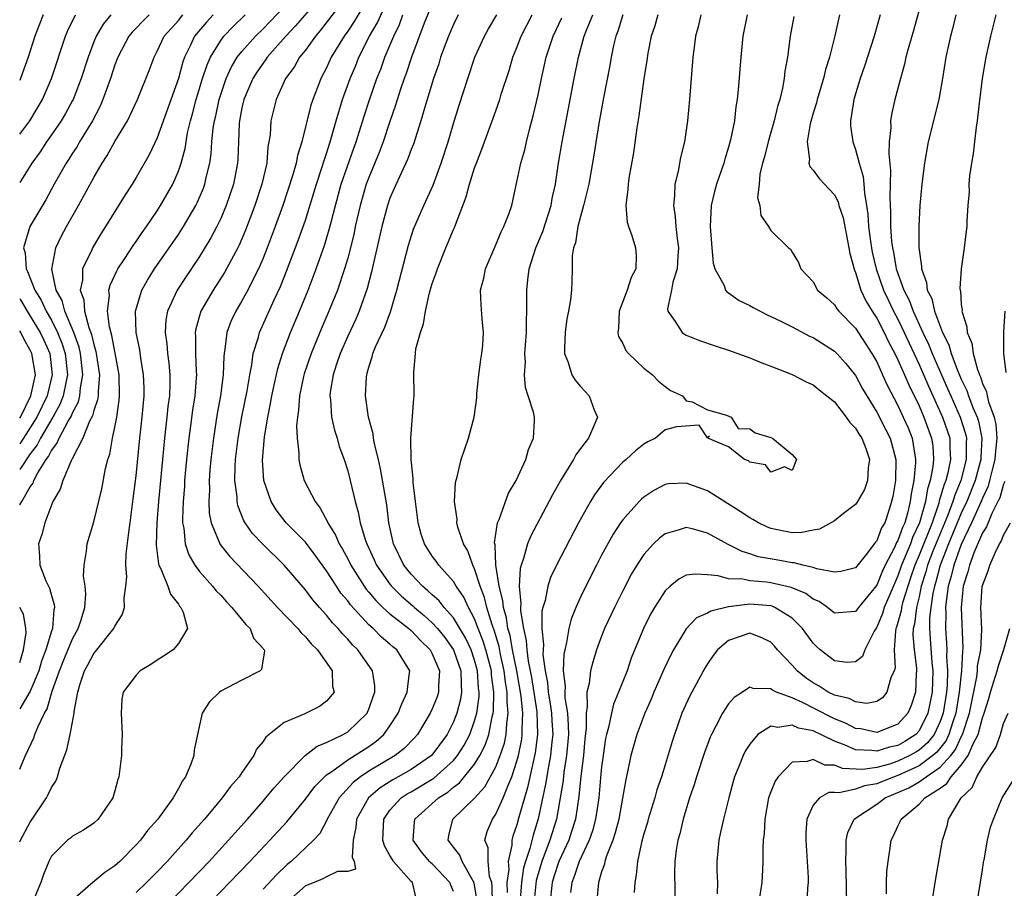
# Model space of a CAD drawing. Units: inches. Extents: x 2595000 to 2598000, y 1485000 to 1488000.
# Drawn here: x 2595000 to 2595093, y 1485756 to 1485839 of the extents above; entities that cross this region are included whole.
import ezdxf

# ---------------------------------------------------------------- set-up
doc = ezdxf.new("R2010")
doc.units = ezdxf.units.IN
doc.header["$MEASUREMENT"] = 0
doc.layers.add('LD25951485_2ft', color=248, linetype='Continuous')

msp = doc.modelspace()

# ---------------------------------------------------------------- linework, layer by layer
at = {"layer": 'LD25951485_2ft'}
for points, elevation in [([(2595028.671, 1485841), (2595026.05, 1485837.95), (2595025.154, 1485837), (2595023.395, 1485835), (2595023.241, 1485834.759), (2595023, 1485834.456), (2595022.405, 1485833.595), (2595022.031, 1485833), (2595021.175, 1485831), (2595021, 1485830.225), (2595020.762, 1485829), (2595020.737, 1485828.737), (2595020.67, 1485827), (2595020.628, 1485825.372), (2595020.602, 1485825), (2595020.222, 1485823), (2595019.531, 1485821), (2595019, 1485819.755), (2595018.639, 1485819), (2595018.077, 1485817.923), (2595017, 1485816.178), (2595015.72, 1485814.28), (2595014.885, 1485813), (2595013.972, 1485811), (2595013.825, 1485810.175), (2595013.752, 1485809), (2595013.913, 1485807.914), (2595013.98, 1485807), (2595014.101, 1485806.101), (2595014.198, 1485805), (2595014.197, 1485804.196), (2595014.145, 1485803), (2595014.014, 1485801.986), (2595013.92, 1485801), (2595013.688, 1485799), (2595013.491, 1485797), (2595013.127, 1485793), (2595012.963, 1485791), (2595012.898, 1485788.898), (2595013.119, 1485787.119), (2595013.159, 1485787), (2595013.337, 1485786.663), (2595014.002, 1485785), (2595014.252, 1485784.252), (2595015, 1485783.308), (2595015.118, 1485783.118), (2595015.23, 1485783), (2595015.437, 1485782.563), (2595015.866, 1485781), (2595015, 1485779.59), (2595014.494, 1485779), (2595013.6, 1485778.4), (2595013, 1485778.027), (2595012.385, 1485777.616), (2595011.391, 1485777), (2595011, 1485776.614), (2595009.774, 1485775), (2595009.663, 1485774.337), (2595009.583, 1485773), (2595009.691, 1485771), (2595009.632, 1485769.632), (2595009.62, 1485769), (2595009.374, 1485767), (2595009.269, 1485766.731), (2595009, 1485765.659), (2595008.805, 1485765), (2595007.426, 1485763), (2595007, 1485762.617), (2595006.036, 1485761.964), (2595005, 1485761.396), (2595004.791, 1485761.209), (2595004.519, 1485761), (2595003, 1485759.506), (2595002.741, 1485759), (2595002.236, 1485757.765), (2595001.996, 1485757), (2595001.112, 1485754.888)], 9984), ([(2595031, 1485840.922), (2595028.445, 1485837.555), (2595027.947, 1485837), (2595027, 1485835.69), (2595026.447, 1485835), (2595025.932, 1485834.068), (2595025.133, 1485833), (2595024.229, 1485831), (2595023.986, 1485830.014), (2595023.742, 1485829), (2595023.662, 1485827.662), (2595023.563, 1485827), (2595023.465, 1485826.535), (2595023.353, 1485825), (2595022.902, 1485823), (2595022.23, 1485821), (2595021.338, 1485818.662), (2595020.741, 1485817.259), (2595020.609, 1485817), (2595019.351, 1485814.649), (2595018.285, 1485813), (2595017.133, 1485811), (2595016.653, 1485809.347), (2595016.596, 1485809), (2595016.626, 1485808.626), (2595016.618, 1485807), (2595016.681, 1485805.319), (2595016.709, 1485805), (2595016.695, 1485804.695), (2595016.555, 1485803), (2595016.343, 1485801.657), (2595016.152, 1485800.152), (2595015.987, 1485799), (2595015.772, 1485797), (2595015.59, 1485795), (2595015.562, 1485794.438), (2595015.44, 1485793), (2595015.373, 1485791.373), (2595015.39, 1485791), (2595015.505, 1485790.495), (2595015.643, 1485789), (2595015.974, 1485787.974), (2595016.553, 1485787), (2595017, 1485786.4), (2595018.238, 1485785), (2595018.578, 1485784.578), (2595019, 1485784.149), (2595019.54, 1485783.54), (2595020.057, 1485783), (2595021.379, 1485781.379), (2595021.769, 1485781), (2595022.094, 1485780.094), (2595023, 1485779.132), (2595023.05, 1485779.05), (2595023.102, 1485779), (2595023.144, 1485778.856), (2595023, 1485778.132), (2595022.859, 1485777.141), (2595022.719, 1485777), (2595021, 1485776.129), (2595019, 1485775.079), (2595018.876, 1485775), (2595017.925, 1485774.075), (2595017.25, 1485773), (2595017, 1485771.88), (2595016.503, 1485769.497), (2595016.457, 1485769), (2595016.181, 1485768.18), (2595015.672, 1485767), (2595015.38, 1485766.62), (2595015, 1485765.9), (2595014.491, 1485765), (2595013.052, 1485763), (2595012.092, 1485761.908), (2595011.408, 1485761), (2595011, 1485760.551), (2595009.455, 1485759), (2595009, 1485758.59), (2595008.048, 1485757.952), (2595006.915, 1485757), (2595005, 1485755.339)], 9982), ([(2595033, 1485840.714), (2595031.61, 1485838.39), (2595031, 1485837.467), (2595030.656, 1485837), (2595029.455, 1485835), (2595029, 1485834.004), (2595028.471, 1485833), (2595028.159, 1485832.159), (2595027.7, 1485831), (2595027.527, 1485830.473), (2595026.672, 1485827), (2595026.265, 1485825.735), (2595026.134, 1485825), (2595025.797, 1485823.797), (2595024.879, 1485821), (2595024.149, 1485819), (2595023.394, 1485817), (2595023, 1485816.007), (2595022.567, 1485815), (2595022.104, 1485814.104), (2595021.565, 1485813), (2595021, 1485811.983), (2595020.414, 1485811), (2595019.963, 1485810.037), (2595019.579, 1485809), (2595019.405, 1485807.405), (2595019.323, 1485807), (2595019.286, 1485806.714), (2595019.231, 1485805), (2595018.976, 1485803), (2595018.67, 1485801.33), (2595018.305, 1485799), (2595018.068, 1485797), (2595017.977, 1485795.977), (2595017.91, 1485795), (2595017.928, 1485794.073), (2595017.868, 1485793), (2595017.918, 1485791.918), (2595018.097, 1485791), (2595018.952, 1485788.952), (2595019.834, 1485787.834), (2595022.55, 1485785), (2595024.373, 1485783), (2595026.282, 1485781), (2595026.597, 1485780.597), (2595027, 1485780.221), (2595027.56, 1485779.56), (2595028.133, 1485779), (2595029.521, 1485777), (2595029.57, 1485775.57), (2595029.71, 1485775), (2595029, 1485774.148), (2595028.348, 1485773.652), (2595026.946, 1485772.946), (2595025, 1485772.119), (2595023.262, 1485770.738), (2595023, 1485770.315), (2595022.396, 1485769.604), (2595022.134, 1485769), (2595021, 1485767.412), (2595020.729, 1485767), (2595019.913, 1485766.087), (2595019.151, 1485765), (2595017.47, 1485763), (2595016.3, 1485761.7), (2595015.733, 1485761), (2595013.933, 1485759), (2595013, 1485758.026), (2595011.976, 1485757), (2595011, 1485756.071)], 9980), ([(2595014.029, 1485755), (2595015.994, 1485757), (2595017.898, 1485759), (2595019.737, 1485761), (2595020.324, 1485761.676), (2595021.524, 1485763), (2595023, 1485764.681), (2595023.279, 1485765), (2595024.052, 1485765.948), (2595025, 1485767.001), (2595026.991, 1485769.009), (2595028.117, 1485769.883), (2595029, 1485770.228), (2595030.579, 1485771), (2595031, 1485771.244), (2595032.837, 1485773), (2595032.889, 1485773.11), (2595033, 1485773.373), (2595033.412, 1485774.588), (2595033.578, 1485775), (2595033.579, 1485775.579), (2595033.357, 1485777), (2595031.958, 1485779), (2595031.467, 1485779.467), (2595031, 1485780.016), (2595030.508, 1485780.508), (2595030.104, 1485781), (2595029.558, 1485781.558), (2595029, 1485782.276), (2595028.332, 1485783), (2595027.709, 1485783.709), (2595027, 1485784.663), (2595025.013, 1485787), (2595022.973, 1485788.973), (2595022.001, 1485790.001), (2595021.298, 1485791), (2595021.185, 1485791.185), (2595020.624, 1485792.624), (2595020.552, 1485793), (2595020.542, 1485793.458), (2595020.347, 1485795), (2595020.37, 1485796.371), (2595020.413, 1485797), (2595020.649, 1485799), (2595020.989, 1485801.011), (2595021.488, 1485803.488), (2595021.75, 1485805), (2595021.949, 1485805.948), (2595022.082, 1485807), (2595022.556, 1485808.556), (2595022.657, 1485809), (2595024.063, 1485812.063), (2595024.663, 1485813.337), (2595025.228, 1485814.772), (2595026.322, 1485817.678), (2595027, 1485819.616), (2595027.804, 1485822.195), (2595028.039, 1485823), (2595028.565, 1485824.565), (2595028.763, 1485825.236), (2595029, 1485825.916), (2595029.348, 1485827), (2595029.898, 1485829), (2595030.495, 1485831), (2595031.232, 1485833), (2595031.764, 1485834.235), (2595032.069, 1485835), (2595033.071, 1485837), (2595033.783, 1485838.217), (2595035.042, 1485841)], 9978), ([(2595085.421, 1485841), (2595084.468, 1485837.532), (2595084.026, 1485836.027), (2595083.764, 1485835), (2595083.64, 1485834.359), (2595083.248, 1485833), (2595082.723, 1485831), (2595082.405, 1485829.595), (2595082.321, 1485829), (2595082.343, 1485828.343), (2595082.193, 1485827), (2595082.138, 1485825.862), (2595082.298, 1485824.298), (2595082.235, 1485821.765), (2595082.319, 1485820.319), (2595082.318, 1485819), (2595082.41, 1485817.59), (2595082.481, 1485817), (2595082.58, 1485816.58), (2595082.857, 1485815), (2595083.576, 1485813), (2595084.06, 1485812.06), (2595084.449, 1485811), (2595085.368, 1485809), (2595085.899, 1485807.899), (2595086.252, 1485807), (2595087.119, 1485805), (2595087.704, 1485803.704), (2595087.994, 1485803), (2595088.898, 1485801), (2595089.397, 1485799.397), (2595089.48, 1485799), (2595089.451, 1485798.549), (2595089.454, 1485797), (2595088.944, 1485795), (2595088.371, 1485793.629), (2595088.191, 1485793), (2595087.712, 1485791.712), (2595086.32, 1485788.32), (2595085.806, 1485787), (2595085.638, 1485786.362), (2595085.211, 1485785), (2595085, 1485784.02), (2595084.751, 1485783), (2595084.566, 1485781.434), (2595084.449, 1485781), (2595084.426, 1485780.426), (2595084.527, 1485779), (2595084.749, 1485777.251), (2595084.757, 1485777), (2595084.722, 1485776.722), (2595084.67, 1485775), (2595084.273, 1485773.727), (2595083.945, 1485773), (2595083, 1485771.958), (2595081, 1485771.193), (2595079.517, 1485771.517), (2595079, 1485771.572), (2595078.065, 1485772.065), (2595077, 1485772.487), (2595076.648, 1485772.648), (2595073.983, 1485774.018), (2595073, 1485774.453), (2595071.534, 1485775), (2595071.168, 1485775.168), (2595071, 1485775.307), (2595069.341, 1485775.341), (2595069, 1485775.479), (2595068.317, 1485775), (2595067.515, 1485774.485), (2595067, 1485773.885), (2595066.634, 1485773.366), (2595066.423, 1485773), (2595065.84, 1485771.839), (2595065.384, 1485771), (2595065.264, 1485770.736), (2595064.714, 1485769.286), (2595063.977, 1485767), (2595063.762, 1485766.238), (2595063.321, 1485765), (2595062.698, 1485763), (2595062.384, 1485761.616), (2595062.208, 1485761), (2595062.046, 1485760.046), (2595061.934, 1485759), (2595061.887, 1485757.888), (2595061.952, 1485755)], 9948), ([(2595000, 1485760.835), (2595000.067, 1485761), (2595001, 1485762.721), (2595002.525, 1485765), (2595002.689, 1485765.311), (2595003, 1485765.971), (2595003.412, 1485766.588), (2595003.567, 1485767), (2595003.801, 1485767.801), (2595004.464, 1485769.536), (2595004.778, 1485771), (2595005.145, 1485773), (2595005.154, 1485773.154), (2595005.495, 1485775), (2595005.686, 1485775.686), (2595006.125, 1485777), (2595006.437, 1485777.563), (2595007, 1485778.64), (2595007.172, 1485778.828), (2595008.908, 1485781), (2595009, 1485781.22), (2595009.695, 1485782.305), (2595009.914, 1485783), (2595009.873, 1485783.873), (2595010.034, 1485785), (2595010.114, 1485785.886), (2595010.028, 1485787), (2595010.068, 1485788.068), (2595010.342, 1485790.342), (2595010.444, 1485791), (2595010.741, 1485793.259), (2595011, 1485795.443), (2595011.36, 1485799), (2595011.581, 1485801), (2595011.75, 1485803), (2595011.751, 1485803.751), (2595011.71, 1485805), (2595011.449, 1485806.551), (2595011.343, 1485807.343), (2595011.001, 1485809), (2595010.945, 1485811), (2595011.555, 1485813), (2595012.072, 1485813.928), (2595012.754, 1485815), (2595015, 1485818.267), (2595015.477, 1485819), (2595016.643, 1485821), (2595016.764, 1485821.236), (2595017.364, 1485822.636), (2595017.495, 1485823), (2595017.625, 1485823.625), (2595017.972, 1485825), (2595018.107, 1485825.893), (2595018.175, 1485827), (2595018.295, 1485828.295), (2595018.406, 1485829), (2595018.526, 1485829.474), (2595018.851, 1485831), (2595019, 1485831.475), (2595019.525, 1485833), (2595019.975, 1485834.025), (2595020.561, 1485835), (2595021, 1485835.564), (2595022.274, 1485837), (2595023, 1485837.706), (2595025, 1485839.767)], 9986), ([(2595039, 1485840.049), (2595038.227, 1485838.227), (2595037.03, 1485835.03), (2595036.527, 1485833.473), (2595036.347, 1485833), (2595036.004, 1485832.004), (2595035.526, 1485830.474), (2595035, 1485828.941), (2595034.364, 1485827), (2595033.99, 1485826.01), (2595033, 1485823.646), (2595032.76, 1485823), (2595032.176, 1485821), (2595031.723, 1485819), (2595031.602, 1485818.399), (2595031.264, 1485817), (2595031, 1485816.009), (2595030.71, 1485815), (2595030.025, 1485813), (2595029.213, 1485811), (2595028.545, 1485809.455), (2595027.555, 1485807), (2595026.902, 1485805.098), (2595026.833, 1485804.833), (2595026.435, 1485803), (2595026.364, 1485801.636), (2595026.247, 1485801), (2595026.159, 1485800.158), (2595026.22, 1485799), (2595026.382, 1485797.618), (2595026.371, 1485797), (2595026.479, 1485796.479), (2595026.901, 1485795), (2595027.915, 1485793), (2595028.401, 1485792.401), (2595029.093, 1485791.093), (2595029.12, 1485791), (2595029.844, 1485789.844), (2595030.191, 1485789), (2595030.499, 1485788.499), (2595031, 1485787.593), (2595031.301, 1485787), (2595032.569, 1485785), (2595032.745, 1485784.745), (2595033, 1485784.457), (2595033.653, 1485783.653), (2595034.333, 1485783), (2595035, 1485782.396), (2595036.791, 1485781), (2595037, 1485780.821), (2595037.891, 1485779.891), (2595038.802, 1485779), (2595039, 1485778.628), (2595039.687, 1485777), (2595039.588, 1485775.588), (2595039.597, 1485775), (2595039.448, 1485774.553), (2595039, 1485773.426), (2595038.797, 1485773), (2595037.611, 1485771), (2595037.321, 1485770.679), (2595036.34, 1485769.66), (2595035.491, 1485769), (2595033, 1485767.519), (2595032.217, 1485767), (2595031.529, 1485766.471), (2595030.184, 1485765), (2595029.055, 1485763), (2595029.046, 1485762.954), (2595028.357, 1485761.643), (2595027.762, 1485761), (2595025.651, 1485759), (2595025.287, 1485758.713), (2595024.264, 1485757.735), (2595023, 1485756.365)], 9974), ([(2595002.208, 1485839), (2595001.864, 1485838.136), (2595001.442, 1485837), (2595000.788, 1485835), (2595000.087, 1485833), (2595000, 1485832.798)], 10000), ([(2595000, 1485827.749), (2595000.943, 1485829), (2595002.152, 1485831), (2595003.014, 1485833), (2595004.324, 1485837), (2595004.516, 1485837.484), (2595005.268, 1485839)], 9998), ([(2595008.625, 1485839), (2595007.876, 1485838.124), (2595007.213, 1485837), (2595007, 1485836.474), (2595006.458, 1485835), (2595005.823, 1485833), (2595005.045, 1485831), (2595005, 1485830.914), (2595004.323, 1485829.677), (2595003.92, 1485829), (2595003, 1485827.66), (2595002.524, 1485827), (2595001.922, 1485826.078), (2595001.144, 1485825), (2595000, 1485823.177)], 9996), ([(2595012.249, 1485839), (2595011.616, 1485838.384), (2595011, 1485837.74), (2595010.626, 1485837.374), (2595010.322, 1485837), (2595009.279, 1485835), (2595009, 1485834.29), (2595008.572, 1485833), (2595008.318, 1485832.318), (2595007.868, 1485831), (2595007.61, 1485830.39), (2595006.878, 1485829), (2595005.66, 1485827), (2595005.42, 1485826.58), (2595005, 1485825.941), (2595004.642, 1485825.358), (2595004.397, 1485825), (2595003.262, 1485823), (2595002.457, 1485821.543), (2595000.974, 1485819), (2595000.355, 1485817), (2595000.518, 1485816.518), (2595000.602, 1485815), (2595000.748, 1485814.748), (2595001.417, 1485813), (2595002.031, 1485812.031), (2595002.502, 1485811), (2595003, 1485810.142), (2595003.572, 1485809), (2595003.987, 1485807.987), (2595004.3, 1485807), (2595004.522, 1485805), (2595004.379, 1485804.379), (2595004.118, 1485803), (2595003.802, 1485802.198), (2595003.145, 1485801), (2595001.954, 1485799), (2595001.637, 1485798.363), (2595001, 1485797.516), (2595000, 1485796.038)], 9994), ([(2595000, 1485792.702), (2595000.187, 1485793), (2595001, 1485794.398), (2595001.258, 1485794.742), (2595001.344, 1485795), (2595001.715, 1485795.715), (2595002.512, 1485797), (2595002.722, 1485797.279), (2595003, 1485797.838), (2595003.516, 1485798.484), (2595003.719, 1485799), (2595004.551, 1485800.551), (2595004.888, 1485801.112), (2595005, 1485801.397), (2595005.554, 1485802.446), (2595005.689, 1485803), (2595005.752, 1485803.752), (2595005.981, 1485805), (2595005.746, 1485807), (2595005.607, 1485807.607), (2595005.116, 1485809), (2595004.272, 1485811), (2595004.009, 1485812.009), (2595003.458, 1485813), (2595003.029, 1485814.971), (2595003.413, 1485817), (2595003.93, 1485818.069), (2595004.429, 1485819), (2595005.552, 1485821), (2595007, 1485823.63), (2595007.805, 1485825), (2595008.281, 1485825.719), (2595009, 1485827.037), (2595010.174, 1485829), (2595011.142, 1485831), (2595012.243, 1485833.757), (2595012.695, 1485835), (2595013, 1485835.574), (2595013.658, 1485837), (2595015, 1485838.48), (2595015.435, 1485839)], 9992), ([(2595018.285, 1485839), (2595017.665, 1485838.335), (2595016.534, 1485837), (2595016.153, 1485836.152), (2595015.575, 1485835), (2595015.423, 1485834.577), (2595014.999, 1485832.999), (2595013, 1485827.399), (2595012.226, 1485825.774), (2595011, 1485823.627), (2595010.625, 1485823), (2595009.984, 1485822.016), (2595008.124, 1485819), (2595007.674, 1485818.326), (2595006.888, 1485817), (2595006.809, 1485816.809), (2595005.941, 1485815), (2595005.934, 1485813.934), (2595005.73, 1485813), (2595006.073, 1485812.073), (2595006.137, 1485811), (2595006.531, 1485809.469), (2595006.787, 1485808.787), (2595007, 1485807.858), (2595007.203, 1485807.204), (2595007.242, 1485807), (2595007.546, 1485805), (2595007.403, 1485803.403), (2595007.407, 1485803), (2595007.363, 1485802.637), (2595007, 1485801.604), (2595006.882, 1485801.118), (2595006.607, 1485800.608), (2595005.968, 1485799), (2595004.965, 1485797.035), (2595004.856, 1485796.856), (2595004.067, 1485795), (2595003.826, 1485794.175), (2595003.143, 1485793), (2595002.378, 1485791), (2595002.106, 1485789.894), (2595001.784, 1485789), (2595001.871, 1485787.871), (2595001.897, 1485787), (2595002.472, 1485785.528), (2595002.811, 1485784.811), (2595003, 1485784.14), (2595003.27, 1485783.27), (2595003.29, 1485783), (2595003.229, 1485782.771), (2595003.092, 1485781), (2595003, 1485780.745), (2595002.47, 1485779), (2595002.074, 1485777.927), (2595001.797, 1485777), (2595001, 1485775.094), (2595000, 1485773.432)], 9990), ([(2595000, 1485767.712), (2595000.202, 1485768.202), (2595000.55, 1485769), (2595001.338, 1485770.662), (2595001.443, 1485771), (2595001.701, 1485771.701), (2595002.334, 1485773), (2595002.585, 1485773.415), (2595003.08, 1485775.081), (2595003.752, 1485777), (2595004.098, 1485777.902), (2595005, 1485780.044), (2595005.542, 1485781), (2595005.815, 1485781.815), (2595006.157, 1485783), (2595006.253, 1485784.253), (2595006.182, 1485785), (2595006.036, 1485785.964), (2595006.08, 1485787), (2595006.319, 1485788.319), (2595006.382, 1485789), (2595007, 1485791.081), (2595007.772, 1485794.228), (2595008.126, 1485796.126), (2595008.344, 1485797), (2595008.516, 1485797.484), (2595008.778, 1485799), (2595009, 1485800.047), (2595009.169, 1485801), (2595009.406, 1485802.594), (2595009.436, 1485803), (2595009.408, 1485805), (2595009.036, 1485807.036), (2595008.708, 1485808.709), (2595008.482, 1485809.518), (2595008.299, 1485811), (2595008.474, 1485812.474), (2595008.427, 1485813), (2595008.543, 1485813.457), (2595009, 1485814.404), (2595009.183, 1485814.817), (2595009.291, 1485815), (2595009.875, 1485815.875), (2595010.756, 1485817.244), (2595011, 1485817.58), (2595011.564, 1485818.436), (2595011.971, 1485819), (2595013, 1485820.504), (2595013.323, 1485821), (2595014.464, 1485823), (2595015, 1485824.243), (2595015.26, 1485825), (2595015.628, 1485826.372), (2595015.719, 1485827), (2595015.874, 1485827.874), (2595016.141, 1485829), (2595016.335, 1485829.665), (2595016.679, 1485831), (2595017.288, 1485833), (2595017.704, 1485834.296), (2595018.02, 1485835), (2595019, 1485836.6), (2595019.3, 1485837), (2595020.133, 1485837.867), (2595021.307, 1485839)], 9988), ([(2595017.456, 1485754.544), (2595019.841, 1485757), (2595021.756, 1485759), (2595023.645, 1485761), (2595025.253, 1485762.747), (2595027, 1485764.885), (2595027.909, 1485766.091), (2595028.8, 1485767), (2595029, 1485767.167), (2595029.488, 1485767.488), (2595031, 1485768.583), (2595033, 1485769.858), (2595033.674, 1485770.326), (2595034.424, 1485771), (2595035, 1485771.805), (2595035.771, 1485773), (2595036.115, 1485773.886), (2595036.636, 1485775), (2595036.859, 1485776.859), (2595036.86, 1485777), (2595035.64, 1485779), (2595035.283, 1485779.283), (2595035, 1485779.542), (2595034.202, 1485780.202), (2595033.402, 1485781), (2595033, 1485781.358), (2595031.254, 1485783.254), (2595031, 1485783.621), (2595030.367, 1485784.367), (2595029.944, 1485785), (2595029, 1485786.473), (2595027.937, 1485787.937), (2595027, 1485789.165), (2595025.201, 1485791), (2595024.235, 1485792.235), (2595023.767, 1485793), (2595023.081, 1485795), (2595022.937, 1485796.937), (2595023.127, 1485799.127), (2595023.445, 1485801), (2595023.72, 1485802.28), (2595023.829, 1485803), (2595024.408, 1485805.592), (2595024.855, 1485807), (2595025.604, 1485809), (2595026.446, 1485811), (2595027.259, 1485813), (2595028.025, 1485815), (2595028.802, 1485817.198), (2595029.265, 1485818.735), (2595029.428, 1485819.428), (2595029.836, 1485821), (2595030.395, 1485823), (2595031.587, 1485826.413), (2595031.807, 1485827), (2595032.558, 1485829.442), (2595033.08, 1485831.08), (2595033.761, 1485833), (2595034.121, 1485833.88), (2595034.512, 1485835), (2595035.347, 1485837), (2595035.903, 1485838.097), (2595036.226, 1485839)], 9976), ([(2595041.458, 1485839), (2595041, 1485838.112), (2595040.515, 1485837), (2595039.787, 1485835), (2595039.604, 1485834.396), (2595039.121, 1485833), (2595038.284, 1485830.285), (2595037.914, 1485829), (2595037.209, 1485826.791), (2595037, 1485826.275), (2595036.667, 1485825.333), (2595036.056, 1485824.056), (2595035.398, 1485822.602), (2595035, 1485821.696), (2595034.755, 1485821), (2595034.228, 1485819), (2595033.262, 1485814.738), (2595032.842, 1485813.158), (2595032.085, 1485811), (2595031.757, 1485810.243), (2595031, 1485808.658), (2595030.283, 1485807), (2595029.905, 1485805.905), (2595029.621, 1485805), (2595029.35, 1485803.35), (2595029.315, 1485803), (2595029.364, 1485802.636), (2595029.486, 1485801), (2595029.759, 1485799.759), (2595030.004, 1485799), (2595030.208, 1485798.208), (2595030.654, 1485797), (2595031, 1485795.926), (2595031.243, 1485795), (2595031.703, 1485793), (2595031.998, 1485791.998), (2595032.172, 1485791), (2595032.685, 1485789.315), (2595032.805, 1485789), (2595033.512, 1485787.512), (2595033.737, 1485787), (2595035, 1485785.192), (2595035.154, 1485785), (2595036.078, 1485784.078), (2595037.157, 1485783.157), (2595037.318, 1485783), (2595038.235, 1485782.235), (2595039, 1485781.547), (2595039.497, 1485781), (2595040.169, 1485780.169), (2595041.002, 1485779.002), (2595041.697, 1485777), (2595041.711, 1485775.711), (2595041.772, 1485775), (2595041.665, 1485774.335), (2595041.318, 1485773), (2595041, 1485772.179), (2595040.402, 1485771), (2595038.961, 1485769.039), (2595038.924, 1485769), (2595037, 1485767.693), (2595035.277, 1485766.723), (2595034.056, 1485765.944), (2595032.967, 1485765), (2595031.83, 1485763), (2595031.783, 1485762.217), (2595031.529, 1485761), (2595031.412, 1485759.412), (2595031.61, 1485759), (2595031.73, 1485758.27), (2595031, 1485758.044), (2595030.045, 1485758.045), (2595029, 1485757.545), (2595028.656, 1485757.344), (2595027.83, 1485757), (2595027, 1485756.696), (2595025.058, 1485754.941)], 9972), ([(2595037.478, 1485755.478), (2595037.121, 1485757), (2595037, 1485757.113), (2595035.34, 1485759), (2595035.195, 1485759.195), (2595035, 1485759.571), (2595034.468, 1485760.468), (2595034.323, 1485761), (2595034.421, 1485763), (2595035, 1485763.826), (2595036.063, 1485765), (2595036.625, 1485765.374), (2595037, 1485765.577), (2595039.137, 1485766.863), (2595041, 1485768.535), (2595041.388, 1485769), (2595042.009, 1485769.991), (2595042.537, 1485771), (2595043, 1485772.285), (2595043.2, 1485773), (2595043.422, 1485774.578), (2595043.429, 1485775), (2595043.378, 1485775.378), (2595043.276, 1485777), (2595043, 1485778.026), (2595042.666, 1485779), (2595042.139, 1485780.139), (2595041, 1485782.015), (2595040.121, 1485783), (2595039.637, 1485783.637), (2595039, 1485784.18), (2595038.585, 1485784.585), (2595038.08, 1485785), (2595037, 1485786.15), (2595036.316, 1485787), (2595035.342, 1485789), (2595034.901, 1485791), (2595034.692, 1485792.692), (2595034.116, 1485796.116), (2595033.909, 1485797), (2595033.538, 1485798.462), (2595033.448, 1485799), (2595033.406, 1485799.406), (2595032.955, 1485801), (2595032.689, 1485803), (2595032.781, 1485804.781), (2595032.805, 1485805), (2595032.857, 1485805.143), (2595033, 1485805.708), (2595033.322, 1485806.678), (2595033.379, 1485807), (2595033.626, 1485807.627), (2595034.5, 1485809.5), (2595035.043, 1485810.957), (2595035.657, 1485813), (2595036.753, 1485817.247), (2595037.235, 1485818.765), (2595038.193, 1485821), (2595039.077, 1485822.923), (2595039.846, 1485825), (2595040.487, 1485827), (2595041, 1485828.754), (2595041.528, 1485830.472), (2595042.345, 1485833), (2595043.027, 1485835), (2595043.921, 1485837), (2595044.311, 1485837.689), (2595045.086, 1485839)], 9970), ([(2595041, 1485756.147), (2595040.747, 1485756.747), (2595040.664, 1485757), (2595039, 1485758.761), (2595038.867, 1485758.867), (2595038.746, 1485759), (2595037.945, 1485759.945), (2595037.178, 1485761), (2595037.303, 1485762.697), (2595037.342, 1485763), (2595039.577, 1485765), (2595040.463, 1485765.537), (2595041, 1485766.001), (2595041.577, 1485766.423), (2595043, 1485768.192), (2595043.496, 1485769), (2595044.006, 1485769.994), (2595044.343, 1485771), (2595044.671, 1485772.671), (2595044.763, 1485773), (2595044.792, 1485773.208), (2595044.823, 1485775), (2595044.605, 1485776.605), (2595044.58, 1485777), (2595044.061, 1485779), (2595043.82, 1485779.82), (2595043.348, 1485781), (2595043, 1485781.938), (2595042.42, 1485783), (2595041.973, 1485783.973), (2595041.257, 1485785), (2595041, 1485785.449), (2595039.612, 1485787), (2595039.364, 1485787.364), (2595039, 1485787.841), (2595038.269, 1485789), (2595037.942, 1485789.942), (2595037.655, 1485791), (2595037.399, 1485793), (2595037.199, 1485794.801), (2595037.198, 1485795.197), (2595037.003, 1485797), (2595036.973, 1485799), (2595037.246, 1485802.754), (2595037.285, 1485803), (2595037.25, 1485805.25), (2595037.403, 1485807), (2595037.456, 1485807.456), (2595037.874, 1485809), (2595038.178, 1485809.822), (2595038.353, 1485811), (2595038.746, 1485812.747), (2595039, 1485813.62), (2595039.368, 1485814.632), (2595039.475, 1485815), (2595040.286, 1485817), (2595041, 1485818.728), (2595041.089, 1485818.911), (2595041.178, 1485819.179), (2595042.196, 1485821.804), (2595042.51, 1485823), (2595043, 1485824.553), (2595043.161, 1485825), (2595043.682, 1485826.318), (2595045, 1485829.943), (2595045.369, 1485831), (2595045.523, 1485831.523), (2595046.252, 1485833.749), (2595046.618, 1485835), (2595047, 1485835.938), (2595047.385, 1485837), (2595048.436, 1485839)], 9968), ([(2595043.241, 1485755.242), (2595042.969, 1485756.969), (2595041.809, 1485759), (2595041.588, 1485759.588), (2595041, 1485760.329), (2595040.726, 1485760.726), (2595040.497, 1485761), (2595040.554, 1485761.445), (2595040.933, 1485763), (2595043, 1485764.982), (2595043.963, 1485766.036), (2595045, 1485767.951), (2595045.416, 1485769), (2595045.813, 1485770.187), (2595045.977, 1485771), (2595046.031, 1485772.031), (2595046.183, 1485773), (2595046.074, 1485774.074), (2595046.089, 1485775), (2595045.927, 1485775.927), (2595045.803, 1485777), (2595045.449, 1485778.551), (2595045.304, 1485779.304), (2595044.845, 1485780.845), (2595044.656, 1485781.344), (2595044.151, 1485783), (2595043.938, 1485783.938), (2595043.523, 1485785), (2595043, 1485786.643), (2595042.82, 1485787), (2595042.347, 1485788.347), (2595041.957, 1485789), (2595041.403, 1485790.597), (2595041.322, 1485791), (2595041.344, 1485791.344), (2595041.093, 1485793), (2595041.193, 1485794.807), (2595041.347, 1485795.347), (2595041.718, 1485797), (2595042.407, 1485799), (2595042.953, 1485801), (2595043.199, 1485802.801), (2595043.215, 1485803.215), (2595043.392, 1485805), (2595043.571, 1485806.429), (2595043.68, 1485807), (2595043.777, 1485807.777), (2595043.839, 1485809), (2595043.711, 1485810.289), (2595043.619, 1485811.619), (2595043.569, 1485813), (2595043.868, 1485814.132), (2595044.013, 1485815), (2595045, 1485817.273), (2595045.492, 1485818.508), (2595045.774, 1485819), (2595046.254, 1485820.254), (2595046.507, 1485821), (2595047, 1485823.243), (2595047.351, 1485825), (2595047.729, 1485826.271), (2595047.888, 1485827), (2595048.179, 1485828.179), (2595048.545, 1485829.455), (2595049, 1485831.469), (2595049.319, 1485833), (2595049.774, 1485835), (2595050.41, 1485837), (2595051.255, 1485838.745)], 9966), ([(2595044.692, 1485755), (2595044.665, 1485756.665), (2595044.613, 1485757), (2595044.415, 1485757.585), (2595044.28, 1485759), (2595044.27, 1485760.27), (2595043.954, 1485761), (2595044.191, 1485761.809), (2595044.676, 1485763), (2595045, 1485763.449), (2595045.701, 1485765), (2595046.124, 1485766.124), (2595046.515, 1485767), (2595047, 1485768.472), (2595047.138, 1485769), (2595047.447, 1485770.553), (2595047.504, 1485771), (2595047.486, 1485771.486), (2595047.553, 1485773), (2595047.398, 1485774.602), (2595046.987, 1485777), (2595046.59, 1485779), (2595046.345, 1485780.345), (2595046.149, 1485781), (2595046.008, 1485782.008), (2595045.715, 1485783), (2595045.673, 1485783.673), (2595045.326, 1485785), (2595045.012, 1485786.988), (2595044.926, 1485788.926), (2595044.885, 1485789.115), (2595045.174, 1485791), (2595045.317, 1485791.317), (2595046.201, 1485793.799), (2595046.913, 1485795), (2595047.841, 1485797), (2595048.081, 1485797.919), (2595048.573, 1485799), (2595048.644, 1485800.644), (2595048.645, 1485801), (2595048.556, 1485801.444), (2595048.075, 1485803), (2595047.804, 1485803.804), (2595047.718, 1485805), (2595047.812, 1485806.188), (2595047.756, 1485807), (2595047.795, 1485807.795), (2595047.893, 1485809), (2595047.891, 1485810.109), (2595047.927, 1485811), (2595047.944, 1485811.944), (2595047.919, 1485813), (2595048.04, 1485813.961), (2595048.148, 1485815), (2595048.786, 1485817), (2595049.457, 1485818.543), (2595050.228, 1485821), (2595050.332, 1485821.668), (2595050.635, 1485823), (2595050.938, 1485825), (2595051.272, 1485827), (2595052.398, 1485833), (2595052.81, 1485835), (2595053.353, 1485837), (2595053.57, 1485837.57), (2595054.161, 1485839)], 9964), ([(2595057.003, 1485839), (2595056.525, 1485837.475), (2595056.339, 1485837), (2595056.129, 1485836.129), (2595055.893, 1485835), (2595055.767, 1485834.233), (2595055.18, 1485831.18), (2595054.753, 1485828.753), (2595054.261, 1485825.738), (2595053.78, 1485823), (2595053.378, 1485821.378), (2595053.303, 1485821), (2595053, 1485819.95), (2595052.747, 1485819), (2595052.54, 1485817.46), (2595052.358, 1485817), (2595052.223, 1485816.223), (2595052.233, 1485815), (2595052.196, 1485813.804), (2595052.151, 1485813), (2595052.061, 1485812.062), (2595051.874, 1485811), (2595051.72, 1485810.28), (2595051.544, 1485809), (2595051.494, 1485807.494), (2595051.496, 1485807), (2595051.832, 1485806.168), (2595052.194, 1485805), (2595052.491, 1485804.491), (2595053, 1485803.878), (2595053.831, 1485803), (2595054.312, 1485801.688), (2595054.61, 1485801), (2595054.375, 1485800.375), (2595053.756, 1485799), (2595053, 1485798.037), (2595052.558, 1485797.442), (2595052.337, 1485797), (2595051.072, 1485794.927), (2595050.357, 1485793.643), (2595048.284, 1485789.716), (2595048.005, 1485789), (2595047.632, 1485787.632), (2595047.393, 1485787), (2595047.302, 1485786.698), (2595047.204, 1485785), (2595047.367, 1485783.367), (2595047.326, 1485783), (2595047.325, 1485782.675), (2595047.61, 1485781), (2595047.882, 1485779.882), (2595047.938, 1485779), (2595048.065, 1485777.935), (2595048.257, 1485777), (2595048.369, 1485776.369), (2595048.877, 1485773.123), (2595048.955, 1485771), (2595048.735, 1485769.265), (2595048.002, 1485765.998), (2595047.702, 1485765), (2595047.191, 1485763.191), (2595047, 1485762.463), (2595046.617, 1485761.383), (2595046.516, 1485761), (2595046.52, 1485760.52), (2595046.177, 1485759), (2595046.233, 1485758.233), (2595046.054, 1485757), (2595046.069, 1485756.069)], 9962), ([(2595060.31, 1485839), (2595060.032, 1485837.968), (2595059.694, 1485837), (2595059.377, 1485835.377), (2595059.288, 1485834.712), (2595059, 1485832.978), (2595058.53, 1485829.47), (2595058.34, 1485828.339), (2595058.013, 1485825.987), (2595057.586, 1485823.586), (2595057.496, 1485823), (2595057.478, 1485822.523), (2595057.276, 1485821), (2595057.431, 1485819.431), (2595057.542, 1485819), (2595057.849, 1485818.151), (2595058.216, 1485817), (2595058.268, 1485816.268), (2595058.223, 1485815), (2595057.796, 1485814.204), (2595057.411, 1485813), (2595056.65, 1485811), (2595056.613, 1485809.386), (2595056.531, 1485809), (2595056.6, 1485808.6), (2595057, 1485807.95), (2595057.282, 1485807.282), (2595057.543, 1485807), (2595059, 1485805.634), (2595059.803, 1485805), (2595060.384, 1485804.384), (2595061, 1485803.871), (2595061.508, 1485803.509), (2595062.646, 1485803), (2595063, 1485802.524), (2595063.549, 1485802.451), (2595065, 1485801.679), (2595066.82, 1485801.18), (2595067.245, 1485801), (2595067.911, 1485799.911), (2595069, 1485799.885), (2595069.5, 1485799.499), (2595071, 1485799.074), (2595071.164, 1485799), (2595073, 1485797.457), (2595073.415, 1485797), (2595073, 1485795.957), (2595072.283, 1485796.283), (2595071, 1485795.776), (2595070.486, 1485796.486), (2595069, 1485796.737), (2595068.872, 1485796.872), (2595068.52, 1485797), (2595067, 1485798.174), (2595065.033, 1485799), (2595065.184, 1485799.184), (2595065, 1485799.038), (2595064.234, 1485800.234), (2595062.088, 1485800.088), (2595061, 1485799.775), (2595060.083, 1485799), (2595059.358, 1485798.642), (2595059, 1485798.444), (2595058.211, 1485797.79), (2595057.335, 1485797), (2595057, 1485796.719), (2595055.179, 1485794.821), (2595054.34, 1485793.66), (2595053.946, 1485793), (2595052.822, 1485791), (2595050.749, 1485787), (2595050.181, 1485785.819), (2595049.908, 1485785), (2595049.652, 1485783.652), (2595049.447, 1485783), (2595049.364, 1485782.636), (2595049.36, 1485781), (2595049.514, 1485779.514), (2595049.466, 1485779), (2595049.455, 1485778.545), (2595049.664, 1485777), (2595049.892, 1485775.892), (2595049.963, 1485775), (2595050.123, 1485773.877), (2595050.272, 1485773), (2595050.297, 1485772.297), (2595050.38, 1485771), (2595050.291, 1485770.291), (2595050.179, 1485769), (2595049.969, 1485767.969), (2595049.705, 1485766.295), (2595049, 1485763.017), (2595048.518, 1485761.482), (2595048.21, 1485760.21), (2595047.8, 1485759), (2595047.623, 1485758.377), (2595047.426, 1485757), (2595047.264, 1485755)], 9960), ([(2595064.376, 1485839), (2595064.119, 1485837.88), (2595063.877, 1485837), (2595063.709, 1485835.709), (2595063.627, 1485835), (2595063.301, 1485831), (2595063.112, 1485829), (2595062.827, 1485827), (2595062.47, 1485825.53), (2595062.24, 1485824.24), (2595061.927, 1485823), (2595061.897, 1485821.897), (2595061.791, 1485821), (2595061.964, 1485819.964), (2595062.022, 1485819), (2595062.127, 1485817.873), (2595062.269, 1485817), (2595062.207, 1485816.207), (2595062.143, 1485815), (2595061.737, 1485813.737), (2595061.62, 1485813), (2595061.226, 1485811.226), (2595061.257, 1485811), (2595061.962, 1485810.038), (2595062.61, 1485809), (2595062.836, 1485808.836), (2595063, 1485808.743), (2595064.244, 1485808.244), (2595065.725, 1485807.725), (2595067, 1485807.309), (2595069, 1485806.586), (2595070.129, 1485806.129), (2595071, 1485805.812), (2595073, 1485805.031), (2595074.328, 1485804.328), (2595075, 1485804.031), (2595075.563, 1485803.563), (2595076.302, 1485803), (2595077, 1485802.441), (2595078.13, 1485801), (2595078.473, 1485800.473), (2595079, 1485799.955), (2595079.348, 1485799.348), (2595079.59, 1485799), (2595079.969, 1485798.03), (2595080.311, 1485797), (2595080.188, 1485796.188), (2595080.122, 1485795), (2595079.843, 1485794.157), (2595079.186, 1485793), (2595079, 1485792.725), (2595077.868, 1485791.868), (2595077, 1485791.175), (2595075.61, 1485790.39), (2595075, 1485790.291), (2595073.926, 1485790.073), (2595073, 1485790.063), (2595071, 1485790.456), (2595070.609, 1485790.609), (2595069.819, 1485791), (2595069.304, 1485791.304), (2595069, 1485791.461), (2595068.082, 1485792.082), (2595065, 1485794.009), (2595063, 1485794.764), (2595061.326, 1485794.674), (2595061, 1485794.624), (2595059.943, 1485794.058), (2595059, 1485793.42), (2595058.774, 1485793.226), (2595058.552, 1485793), (2595057, 1485791.297), (2595056.788, 1485791), (2595056.079, 1485789.921), (2595055, 1485787.94), (2595054.516, 1485787), (2595053.502, 1485785), (2595053, 1485783.971), (2595052.559, 1485783), (2595052.108, 1485781.892), (2595051.888, 1485781), (2595051.689, 1485779.689), (2595051.51, 1485779), (2595051.425, 1485778.575), (2595051.38, 1485777), (2595051.562, 1485775.562), (2595051.524, 1485775), (2595051.535, 1485774.465), (2595051.772, 1485773), (2595051.855, 1485771.855), (2595051.863, 1485771), (2595051.697, 1485769), (2595051.437, 1485767.437), (2595051.352, 1485766.648), (2595050.733, 1485763), (2595050.122, 1485761), (2595049.586, 1485759.586), (2595049.344, 1485759), (2595048.81, 1485757.19), (2595048.589, 1485755)], 9958), ([(2595068.765, 1485839), (2595068.355, 1485837), (2595068.145, 1485835), (2595067.923, 1485831.923), (2595067.822, 1485831), (2595067.688, 1485830.312), (2595067.546, 1485829), (2595067.194, 1485827.194), (2595067, 1485826.494), (2595066.64, 1485825.36), (2595066.55, 1485825), (2595065.859, 1485823), (2595065.68, 1485822.32), (2595065.365, 1485821), (2595065.27, 1485819), (2595065.419, 1485817), (2595065.548, 1485815.548), (2595065.715, 1485815), (2595066.576, 1485813.424), (2595066.717, 1485813), (2595066.837, 1485812.837), (2595067, 1485812.749), (2595068.014, 1485812.014), (2595069, 1485811.54), (2595069.341, 1485811.341), (2595070.652, 1485810.652), (2595071, 1485810.514), (2595071.925, 1485810.075), (2595073, 1485809.538), (2595074.656, 1485808.656), (2595075, 1485808.503), (2595077, 1485807.233), (2595077.234, 1485807), (2595078.072, 1485806.072), (2595079, 1485804.925), (2595079.673, 1485803.673), (2595080.054, 1485803), (2595081, 1485801.47), (2595081.848, 1485799.848), (2595082.272, 1485799), (2595082.815, 1485797), (2595082.766, 1485795), (2595082.514, 1485793.486), (2595082.414, 1485793), (2595082.152, 1485792.152), (2595081.765, 1485791), (2595081.47, 1485790.53), (2595081, 1485789.284), (2595080.86, 1485789.14), (2595080.036, 1485788.035), (2595079.11, 1485786.89), (2595079, 1485786.734), (2595077.61, 1485786.39), (2595077, 1485786.333), (2595075.357, 1485786.643), (2595075, 1485786.784), (2595074.026, 1485787), (2595073.209, 1485787.209), (2595073, 1485787.207), (2595071.497, 1485787.497), (2595069.798, 1485787.798), (2595069, 1485788.076), (2595068.276, 1485788.276), (2595066.958, 1485788.958), (2595065, 1485790.033), (2595063.556, 1485790.444), (2595063, 1485790.566), (2595062.328, 1485790.328), (2595061, 1485789.959), (2595060.458, 1485789.542), (2595059.918, 1485789), (2595059, 1485787.995), (2595058.344, 1485787), (2595057.837, 1485786.163), (2595057, 1485784.577), (2595056.205, 1485783), (2595055.274, 1485781), (2595055, 1485780.297), (2595054.528, 1485779), (2595054.157, 1485777.843), (2595053.952, 1485777), (2595053.816, 1485775.816), (2595053.606, 1485775), (2595053.646, 1485773.646), (2595053.529, 1485773), (2595053.547, 1485771.547), (2595053.427, 1485770.573), (2595053.294, 1485769), (2595053.039, 1485767.039), (2595052.853, 1485765.147), (2595052.527, 1485763), (2595052.167, 1485761.833), (2595051.891, 1485761), (2595050.958, 1485759), (2595050.472, 1485757.528), (2595050.317, 1485757), (2595050.106, 1485755)], 9956), ([(2595073.157, 1485838.843), (2595072.817, 1485837), (2595072.559, 1485835), (2595072.321, 1485833.678), (2595072.253, 1485833), (2595072.097, 1485832.097), (2595071.831, 1485831), (2595071.633, 1485830.367), (2595071.309, 1485829), (2595070.735, 1485827), (2595070.404, 1485825.596), (2595070.223, 1485825), (2595069.958, 1485823.958), (2595069.888, 1485823), (2595069.728, 1485821.728), (2595069.952, 1485821), (2595070.049, 1485820.048), (2595070.786, 1485819), (2595071, 1485818.617), (2595072.665, 1485817), (2595072.854, 1485816.854), (2595073, 1485816.57), (2595073.6, 1485815.6), (2595073.821, 1485815), (2595075, 1485813.793), (2595075.415, 1485813), (2595076.274, 1485812.274), (2595077, 1485811.607), (2595077.227, 1485811.227), (2595077.411, 1485811), (2595079, 1485809.389), (2595080.539, 1485807), (2595081, 1485806.206), (2595081.559, 1485805), (2595081.999, 1485803.999), (2595083, 1485802.104), (2595083.515, 1485801), (2595083.964, 1485799.964), (2595084.349, 1485799), (2595084.594, 1485797.406), (2595084.68, 1485797), (2595084.674, 1485796.674), (2595084.514, 1485795), (2595084.248, 1485793.752), (2595084.164, 1485793), (2595083.917, 1485791.917), (2595083.647, 1485791), (2595083.44, 1485790.56), (2595083, 1485789.335), (2595082.871, 1485789.129), (2595082.675, 1485788.675), (2595081.79, 1485787), (2595081.545, 1485786.455), (2595081, 1485785.106), (2595079.277, 1485783), (2595079, 1485782.617), (2595078.574, 1485782.574), (2595077, 1485782.47), (2595076.353, 1485783), (2595075.56, 1485783.559), (2595075, 1485783.799), (2595074.308, 1485784.308), (2595072.902, 1485784.902), (2595071, 1485785.343), (2595070.596, 1485785.404), (2595069, 1485785.512), (2595068.341, 1485785.659), (2595067, 1485785.693), (2595066.019, 1485785.981), (2595065, 1485786.07), (2595063.838, 1485786.162), (2595063, 1485786.042), (2595062.313, 1485785.687), (2595061.478, 1485785), (2595061, 1485784.567), (2595059.994, 1485783), (2595059.635, 1485782.365), (2595058.968, 1485781), (2595057.808, 1485778.192), (2595057.403, 1485777), (2595056.612, 1485775), (2595056.131, 1485773.869), (2595055.92, 1485773), (2595055.656, 1485771.656), (2595055.465, 1485771), (2595055.383, 1485770.617), (2595055.137, 1485769), (2595055, 1485767.938), (2595054.895, 1485766.894), (2595054.733, 1485765), (2595054.433, 1485763), (2595054.125, 1485761.875), (2595053.816, 1485761), (2595052.875, 1485759), (2595052.418, 1485757.582), (2595052.171, 1485757), (2595052.052, 1485756.052)], 9954), ([(2595077.491, 1485839), (2595077.044, 1485837.044), (2595076.535, 1485835), (2595076.161, 1485833.839), (2595075.974, 1485833), (2595075.372, 1485831), (2595075.305, 1485830.695), (2595075, 1485829.716), (2595074.713, 1485828.713), (2595074.42, 1485827), (2595074.647, 1485825.354), (2595074.598, 1485825), (2595074.686, 1485824.686), (2595075, 1485824.343), (2595075.548, 1485823.548), (2595077, 1485821.995), (2595077.345, 1485821.345), (2595077.432, 1485821), (2595077.832, 1485819.832), (2595078.374, 1485817), (2595078.447, 1485816.447), (2595078.891, 1485814.891), (2595079, 1485814.671), (2595079.514, 1485813), (2595079.969, 1485811.969), (2595080.568, 1485811), (2595081, 1485810.347), (2595081.696, 1485809), (2595082.115, 1485808.115), (2595082.713, 1485807), (2595083, 1485806.416), (2595083.622, 1485805), (2595084.03, 1485804.03), (2595085, 1485802.051), (2595085.468, 1485801), (2595086.193, 1485799), (2595086.292, 1485798.292), (2595086.378, 1485797), (2595086.313, 1485796.313), (2595086.063, 1485795), (2595085.797, 1485794.203), (2595085.599, 1485793), (2595085.049, 1485791), (2595084.4, 1485789.6), (2595084.184, 1485789), (2595083.341, 1485787), (2595083, 1485785.993), (2595082.228, 1485784.228), (2595081.721, 1485783), (2595081.562, 1485782.438), (2595081, 1485781.128), (2595080.767, 1485780.767), (2595079.884, 1485779), (2595079.646, 1485778.354), (2595079, 1485777.854), (2595078.2, 1485777.8), (2595077, 1485777.951), (2595075.67, 1485779), (2595075.318, 1485779.318), (2595075, 1485779.634), (2595073.999, 1485781), (2595073, 1485781.991), (2595071.385, 1485783), (2595071.116, 1485783.116), (2595071, 1485783.144), (2595069, 1485783.308), (2595067, 1485783.048), (2595065.335, 1485782.665), (2595065, 1485782.454), (2595063.973, 1485782.027), (2595063, 1485780.976), (2595061.811, 1485779), (2595061.527, 1485778.473), (2595060.874, 1485777.126), (2595059.937, 1485775), (2595059.671, 1485774.329), (2595059.091, 1485773), (2595058.337, 1485771), (2595057.755, 1485769), (2595057.453, 1485767.452), (2595057.275, 1485766.725), (2595056.987, 1485764.987), (2595056.614, 1485763), (2595056.295, 1485761.705), (2595056.051, 1485761), (2595055.425, 1485759.425), (2595055.305, 1485759), (2595055.263, 1485758.737), (2595055, 1485757.997), (2595054.707, 1485757), (2595054.667, 1485756.667), (2595054.532, 1485755)], 9952), ([(2595081.341, 1485839), (2595080.758, 1485837), (2595079.849, 1485834.151), (2595079.453, 1485833), (2595078.846, 1485831), (2595078.801, 1485830.801), (2595078.523, 1485829), (2595078.531, 1485828.531), (2595078.735, 1485827), (2595079, 1485826.297), (2595079.339, 1485825), (2595079.721, 1485823.721), (2595079.787, 1485823), (2595079.837, 1485822.163), (2595080.049, 1485821), (2595080.176, 1485820.176), (2595080.24, 1485819), (2595080.408, 1485817.592), (2595080.57, 1485816.57), (2595080.944, 1485815), (2595081.648, 1485813), (2595082.073, 1485812.073), (2595082.595, 1485811), (2595083, 1485810.237), (2595083.599, 1485809), (2595085, 1485805.97), (2595085.902, 1485803.902), (2595087.235, 1485801), (2595087.898, 1485799), (2595087.9, 1485798.1), (2595087.967, 1485797), (2595087.715, 1485795.715), (2595087.528, 1485795), (2595087.372, 1485794.628), (2595086.918, 1485793.083), (2595086.868, 1485792.868), (2595086.23, 1485791), (2595085, 1485787.931), (2595084.591, 1485787), (2595084.21, 1485785.79), (2595083.936, 1485785), (2595083.449, 1485783.449), (2595083.34, 1485783), (2595083.304, 1485782.696), (2595083, 1485781.567), (2595082.875, 1485781.125), (2595082.821, 1485781), (2595082.767, 1485780.766), (2595082.664, 1485779), (2595082.733, 1485777.267), (2595082.656, 1485777), (2595082.342, 1485776.342), (2595081.973, 1485775), (2595081.542, 1485774.458), (2595081, 1485774.105), (2595080.078, 1485773.923), (2595079, 1485774.065), (2595078.394, 1485774.394), (2595077, 1485774.72), (2595076.427, 1485775), (2595075.566, 1485775.566), (2595075, 1485775.874), (2595074.328, 1485776.328), (2595073.487, 1485777), (2595073, 1485777.553), (2595071.626, 1485779), (2595071.343, 1485779.344), (2595071, 1485779.707), (2595070.144, 1485780.144), (2595069, 1485780.566), (2595067, 1485779.892), (2595065.964, 1485779), (2595065.55, 1485778.45), (2595065, 1485777.662), (2595064.75, 1485777.25), (2595063.341, 1485774.659), (2595062.592, 1485773), (2595061.879, 1485771), (2595061.662, 1485770.338), (2595061, 1485768.12), (2595060.647, 1485767), (2595060.229, 1485765.771), (2595060.025, 1485765), (2595059.41, 1485763), (2595059.326, 1485762.674), (2595059, 1485761.599), (2595058.771, 1485760.771), (2595058.394, 1485759), (2595058.27, 1485757.73), (2595058.129, 1485757), (2595058.072, 1485756.072)], 9950), ([(2595088.485, 1485839), (2595088.192, 1485837.809), (2595087.968, 1485837), (2595087.535, 1485835), (2595087.217, 1485833), (2595086.87, 1485831), (2595085.875, 1485827), (2595085.52, 1485825), (2595085.26, 1485823), (2595085.066, 1485821), (2595084.969, 1485819), (2595084.978, 1485817.022), (2595085.237, 1485815.237), (2595085.234, 1485815), (2595085.714, 1485813.714), (2595085.782, 1485813), (2595086.199, 1485812.199), (2595086.466, 1485811), (2595087.227, 1485809), (2595087.818, 1485807.819), (2595088.047, 1485807), (2595088.677, 1485805.322), (2595089, 1485804.566), (2595089.505, 1485803.506), (2595089.666, 1485803), (2595090.097, 1485801.903), (2595090.49, 1485801), (2595090.61, 1485800.61), (2595090.947, 1485799), (2595090.828, 1485797.172), (2595090.828, 1485797), (2595090.294, 1485795), (2595089.505, 1485793), (2595089, 1485791.918), (2595087.799, 1485789), (2595087.004, 1485787.004), (2595086.587, 1485785.413), (2595086.457, 1485785), (2595086.308, 1485784.308), (2595086.119, 1485783), (2595086.005, 1485782.006), (2595085.984, 1485781), (2595086.042, 1485780.042), (2595086.212, 1485777.788), (2595086.294, 1485777), (2595086.238, 1485775), (2595085.843, 1485773), (2595085, 1485771.34), (2595084.694, 1485771), (2595083.66, 1485770.34), (2595083, 1485769.963), (2595082.216, 1485769.784), (2595081, 1485769.402), (2595080.527, 1485769.473), (2595079, 1485769.54), (2595078.016, 1485769.984), (2595077, 1485770.365), (2595075, 1485771.33), (2595073.601, 1485771.601), (2595073, 1485771.888), (2595071.666, 1485771.666), (2595071, 1485771.785), (2595069.77, 1485771), (2595069, 1485770.094), (2595068.574, 1485769.426), (2595068.368, 1485769), (2595067.978, 1485767.977), (2595067.571, 1485767), (2595067.441, 1485766.559), (2595067.024, 1485765), (2595066.517, 1485763), (2595066.253, 1485761.747), (2595066.07, 1485761), (2595065.906, 1485759), (2595065.895, 1485758.105), (2595065.944, 1485757), (2595065.924, 1485755.924)], 9946), ([(2595092.273, 1485839), (2595091.763, 1485837), (2595091.319, 1485835), (2595090.975, 1485833), (2595090.672, 1485830.672), (2595090.51, 1485829), (2595090.406, 1485828.406), (2595090.255, 1485827), (2595090.113, 1485825.887), (2595089.951, 1485825), (2595089.785, 1485823.785), (2595089.717, 1485823), (2595089.726, 1485822.274), (2595089.61, 1485821), (2595089.515, 1485819.515), (2595089.513, 1485819), (2595089.443, 1485818.556), (2595089.275, 1485817), (2595088.982, 1485815), (2595088.861, 1485813.139), (2595088.879, 1485813), (2595088.912, 1485812.912), (2595089, 1485811.659), (2595089.066, 1485811.066), (2595089.062, 1485811), (2595089.527, 1485809.527), (2595089.552, 1485809), (2595089.996, 1485807.995), (2595090.129, 1485807), (2595090.521, 1485805.479), (2595090.706, 1485805), (2595090.801, 1485804.801), (2595091, 1485804.175), (2595091.374, 1485803.374), (2595091.436, 1485803), (2595091.573, 1485802.427), (2595092.109, 1485801), (2595092.277, 1485800.278), (2595092.363, 1485799), (2595092.226, 1485797.774), (2595092.18, 1485797), (2595091.878, 1485795.878), (2595091.676, 1485795), (2595091.525, 1485794.475), (2595091, 1485793.338), (2595090.868, 1485793), (2595089.971, 1485791), (2595089, 1485788.938), (2595088.299, 1485787), (2595088.053, 1485785.947), (2595087.77, 1485785), (2595087.561, 1485783.561), (2595087.512, 1485783), (2595087.531, 1485782.469), (2595087.499, 1485781), (2595087.61, 1485779.61), (2595087.632, 1485779), (2595087.605, 1485778.395), (2595087.692, 1485777), (2595087.653, 1485775.653), (2595087.584, 1485775), (2595087.27, 1485773), (2595087, 1485772.234), (2595086.419, 1485771), (2595085.789, 1485770.212), (2595085, 1485769.512), (2595084.687, 1485769.313), (2595084.141, 1485769), (2595083, 1485768.458), (2595082.201, 1485768.201), (2595081, 1485767.883), (2595079.694, 1485767.694), (2595077.779, 1485767.779), (2595077, 1485768.089), (2595076.109, 1485768.109), (2595075, 1485768.642), (2595074.432, 1485768.432), (2595073, 1485768.365), (2595071.681, 1485767), (2595071.406, 1485766.594), (2595071, 1485765.584), (2595070.787, 1485765), (2595070.42, 1485763), (2595070.369, 1485761.631), (2595070.281, 1485761), (2595070.228, 1485760.228), (2595070.243, 1485759), (2595070.195, 1485758.195), (2595070.154, 1485757), (2595069.82, 1485755)], 9944), ([(2595000, 1485812.19), (2595000.074, 1485812.074), (2595000.704, 1485811), (2595001, 1485810.543), (2595001.922, 1485809), (2595002.269, 1485808.27), (2595002.837, 1485807), (2595003.084, 1485805), (2595002.599, 1485803), (2595001.61, 1485801), (2595000.357, 1485799), (2595000, 1485798.479)], 9996), ([(2595093.113, 1485811), (2595093, 1485809.06), (2595092.996, 1485807), (2595093.2, 1485805.2)], 9942), ([(2595000, 1485800.897), (2595000.066, 1485801), (2595001.062, 1485803), (2595001.48, 1485805), (2595001.156, 1485807), (2595001, 1485807.334), (2595000.406, 1485808.406), (2595000.105, 1485809), (2595000, 1485809.156)], 9998), ([(2595093.102, 1485794.898), (2595093, 1485794.666), (2595092.63, 1485793.371), (2595092.458, 1485793), (2595091.897, 1485791.897), (2595091.379, 1485790.621), (2595091, 1485790.039), (2595090.218, 1485788.218), (2595089.77, 1485787), (2595089.626, 1485786.374), (2595089.179, 1485785), (2595088.97, 1485783), (2595089.137, 1485779.137), (2595089.109, 1485778.891), (2595089.022, 1485777), (2595088.809, 1485775), (2595088.472, 1485773), (2595088.184, 1485772.184), (2595087.819, 1485771), (2595087.56, 1485770.44), (2595086.68, 1485769.32), (2595086.32, 1485769), (2595085, 1485768.023), (2595083, 1485767.117), (2595082.637, 1485767), (2595081, 1485766.341), (2595079.852, 1485766.148), (2595079, 1485765.829), (2595077.466, 1485765.467), (2595077, 1485765.501), (2595076.485, 1485765.515), (2595075.603, 1485765), (2595075, 1485764.311), (2595074.391, 1485763), (2595074.298, 1485761.702), (2595074.295, 1485761), (2595074.444, 1485759), (2595074.515, 1485757.485), (2595074.524, 1485757), (2595074.467, 1485756.467), (2595074.393, 1485755)], 9942), ([(2595078.179, 1485755), (2595078.113, 1485758.113), (2595078.069, 1485759), (2595078.122, 1485760.122), (2595078.104, 1485761), (2595078.272, 1485761.728), (2595078.887, 1485763), (2595079, 1485763.08), (2595081, 1485764.401), (2595081.796, 1485765), (2595083, 1485765.5), (2595084.041, 1485765.959), (2595085, 1485766.511), (2595085.683, 1485767), (2595087, 1485767.899), (2595088.002, 1485769), (2595088.439, 1485769.561), (2595089, 1485770.775), (2595089.118, 1485771), (2595089.757, 1485773), (2595090.45, 1485776.45), (2595090.52, 1485777), (2595090.542, 1485777.459), (2595090.834, 1485779), (2595090.926, 1485780.926), (2595090.85, 1485783), (2595090.983, 1485784.982), (2595091, 1485785.063), (2595091.547, 1485786.453), (2595091.703, 1485787), (2595092.23, 1485788.23), (2595092.618, 1485789), (2595092.769, 1485789.231), (2595093, 1485789.834), (2595093.636, 1485791)], 9940), ([(2595000, 1485777.799), (2595000.108, 1485778.108), (2595000.37, 1485779), (2595000.616, 1485780.616), (2595000.587, 1485781), (2595000.361, 1485782.361), (2595000, 1485783.001)], 9992), ([(2595081.922, 1485755.922), (2595081.924, 1485757), (2595081.965, 1485758.035), (2595082.078, 1485759), (2595082.286, 1485760.286), (2595082.383, 1485761), (2595082.598, 1485761.402), (2595083, 1485762.315), (2595083.227, 1485762.773), (2595083.311, 1485763), (2595085, 1485764.404), (2595085.566, 1485765), (2595087, 1485765.919), (2595087.644, 1485766.356), (2595088.054, 1485767), (2595089, 1485768.084), (2595089.654, 1485769), (2595090.119, 1485770.119), (2595090.584, 1485771), (2595091, 1485772.561), (2595091.167, 1485773), (2595091.61, 1485774.389), (2595091.769, 1485775), (2595092.39, 1485777), (2595092.504, 1485777.496), (2595093.027, 1485779.027), (2595093.573, 1485781)], 9938), ([(2595086.042, 1485753.958), (2595086.538, 1485757), (2595087.232, 1485761), (2595087.649, 1485762.351), (2595087.803, 1485763), (2595088.993, 1485765), (2595090.012, 1485765.989), (2595090.457, 1485767), (2595091, 1485767.907), (2595092.247, 1485769.753), (2595092.696, 1485771), (2595093, 1485772.019), (2595093.418, 1485773)], 9936), ([(2595090.271, 1485753.729), (2595091, 1485758.211), (2595091.096, 1485758.904), (2595091.156, 1485759.157), (2595091.482, 1485761), (2595091.756, 1485762.244), (2595092.026, 1485763), (2595092.872, 1485765), (2595094.122, 1485767)], 9934)]:
    msp.add_lwpolyline(points, dxfattribs=dict(at, elevation=elevation))

doc.saveas('drawing.dxf')
